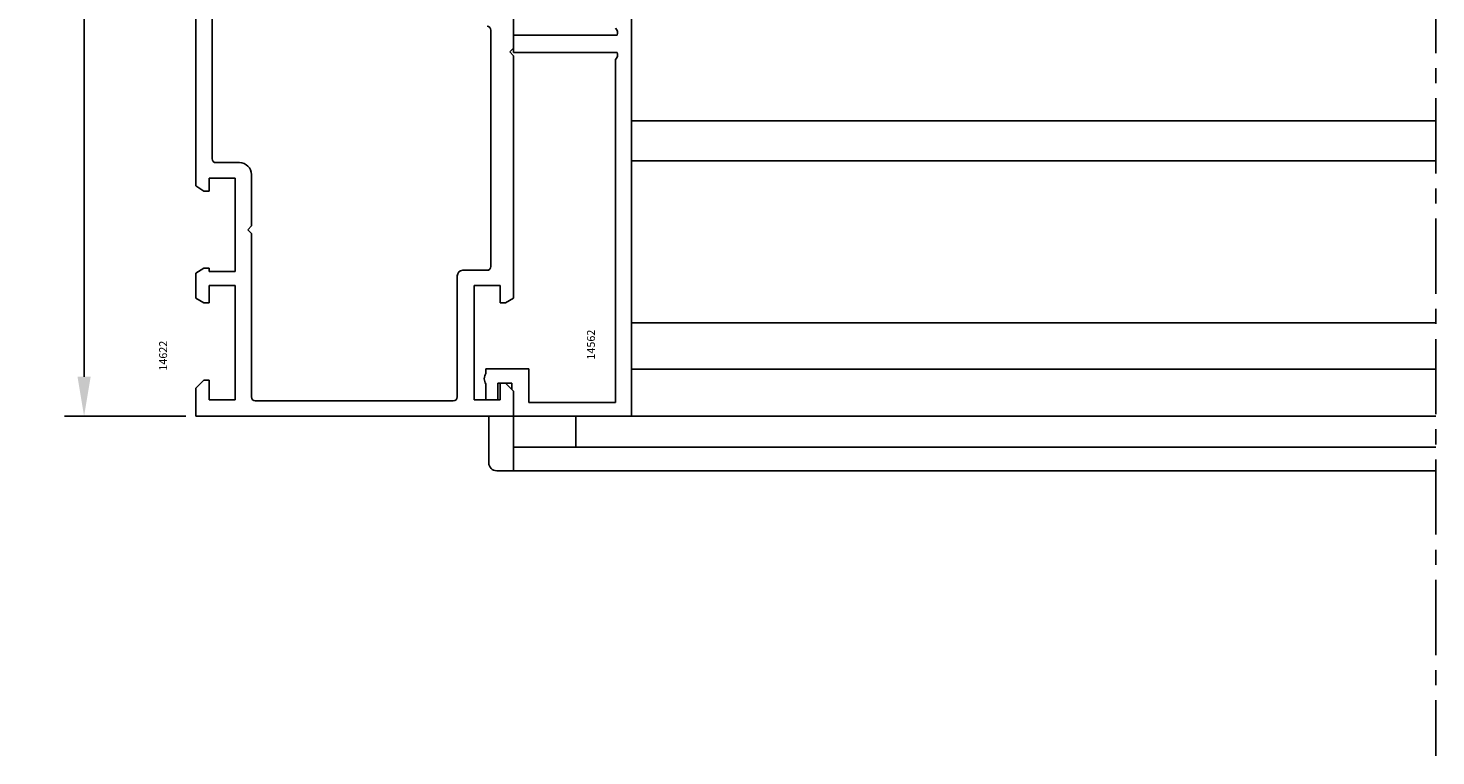
# Model space of a CAD drawing. Units: millimetres. Extents: x 59 to 1784, y -150 to 516.
# Drawn here: x 803 to 982, y 197 to 289 of the extents above; entities that cross this region are included whole.
import ezdxf

# ---------------------------------------------------------------- set-up
doc = ezdxf.new("R2010")
doc.units = ezdxf.units.MM
doc.linetypes.add('AXES', pattern=[50.8, 31.75, -6.35, 6.35, -6.35])
doc.layers.add('cotes', color=150, linetype='Continuous')
doc.layers.add('profiles alu', color=7, linetype='Continuous')
doc.styles.add('Annotatif', font='arial.ttf')
doc.styles.get("Standard").update_dxf_attribs({"font": 'arial.ttf'})
doc.dimstyles.new('Annotatif', dxfattribs={"dimscale": 0, "dimtxt": 2.5, "dimasz": 2.5, "dimexe": 1.25, "dimexo": 0.625, "dimtad": 1, "dimdec": 0, "dimtxsty": 'Standard', "dimcen": 2.5, "dimadec": 0, "dimazin": 0, "dimtfac": 1, "dimtdec": 0, "dimtmove": 0, "dimatfit": 3, "dimfxl": 1, "dimarcsym": 0})

# ---------------------------------------------------------------- blocks, each defined once
blk = doc.blocks.new('*D37')
at = {"layer": 'cotes', "color": 0, "lineweight": -2, "transparency": 16777216}
for p, q in [((823.32, 417.82), (807.93, 417.82)), ((810.43, 412.82), (810.43, 244.66)), ((823.32, 239.66), (807.93, 239.66))]:
    blk.add_line(p, q, dxfattribs=at)
at = {"layer": 'cotes', "color": 0, "transparency": 16777216}
for points in [[(809.6, 412.82), (811.26, 412.82), (810.43, 417.82)], [(809.6, 244.66), (811.26, 244.66), (810.43, 239.66)]]:
    blk.add_solid(points, dxfattribs=at)
at = {"layer": 'Defpoints', "color": 0, "transparency": 16777216}
for p in [(824.57, 417.82), (810.43, 239.66), (824.57, 239.66)]:
    blk.add_point(p, dxfattribs=at)
at = {"layer": 'cotes', "color": 0, "transparency": 16777216, "insert": (806.63, 328.74), "char_height": 5, "attachment_point": 5, "rotation": 90}
blk.add_mtext('178', dxfattribs=at)

msp = doc.modelspace()

# ---------------------------------------------------------------- linework, layer by layer
at = {"linetype": 'AXES', "ltscale": 0.3}
msp.add_line((981.65, 447.56), (981.65, 196.67), dxfattribs=at)
at = {"layer": 'profiles alu'}
for p, q in [((879.78, 239.66), (879.78, 336.1)), ((824.57, 310.39), (824.57, 268.84)), ((826.65, 307.75), (826.65, 272.27)), ((864.84, 293.85), (864.84, 286.28)), ((861.97, 258.64), (861.97, 288.53)), ((864.84, 285.73), (864.84, 287.92)), ((864.84, 287.92), (877.97, 287.92)), ((864.84, 286.28), (864.38, 285.78)), ((864.84, 285.28), (864.38, 285.78)), ((877.97, 285.73), (864.84, 285.73)), ((864.84, 285.28), (864.84, 254.62)), ((877.76, 241.39), (877.76, 284.85)), ((981.65, 277.08), (879.78, 277.08)), ((827.15, 271.77), (830.12, 271.77)), ((981.65, 271.99), (879.78, 271.99)), ((826.26, 269.82), (826.26, 268.16)), ((829.58, 258.01), (829.58, 269.82)), ((831.62, 270.27), (831.62, 263.78)), ((824.57, 268.84), (825.59, 268.16)), ((825.59, 268.16), (826.26, 268.16)), ((831.62, 263.78), (831.16, 263.28)), ((831.62, 262.78), (831.16, 263.28)), ((831.62, 262.78), (831.62, 242.11)), ((825.61, 258.41), (824.57, 257.8)), ((824.57, 257.8), (824.57, 254.62)), ((826.29, 258.41), (825.61, 258.41)), ((826.29, 258.41), (826.29, 258.01)), ((826.29, 258.01), (829.58, 258.01)), ((857.7, 242.11), (857.7, 257.44)), ((858.4, 258.14), (861.47, 258.14)), ((826.29, 256.2), (826.29, 254.01)), ((829.58, 256.2), (826.29, 256.2)), ((829.58, 241.75), (829.58, 256.2)), ((859.84, 241.75), (859.84, 256.2)), ((859.84, 256.2), (863.12, 256.2)), ((863.12, 256.2), (863.12, 254.01)), ((825.61, 254.01), (824.57, 254.62)), ((826.29, 254.01), (825.61, 254.01)), ((863.12, 254.01), (863.8, 254.01)), ((863.8, 254.01), (864.84, 254.62)), ((981.65, 251.51), (879.78, 251.51)), ((866.75, 245.67), (861.34, 245.67)), ((861.34, 245.67), (861.34, 245.08)), ((866.75, 241.39), (866.75, 245.67)), ((981.65, 245.62), (879.78, 245.62)), ((824.57, 243.22), (825.59, 244.23)), ((824.57, 243.22), (824.57, 239.66)), ((826.26, 244.23), (825.59, 244.23)), ((826.26, 241.75), (826.26, 244.23)), ((861.34, 243.76), (861.34, 241.75)), ((862.83, 241.75), (862.83, 243.85)), ((862.83, 243.85), (864.62, 243.85)), ((863.15, 241.75), (863.15, 243.86)), ((863.15, 243.86), (863.82, 243.86)), ((864.84, 242.84), (863.82, 243.86)), ((864.62, 243.85), (864.62, 243.06)), ((864.84, 242.84), (864.84, 239.66)), ((832.12, 241.61), (857.2, 241.61)), ((861.34, 241.75), (862.83, 241.75)), ((877.76, 241.39), (866.75, 241.39)), ((824.57, 239.66), (864.84, 239.66)), ((861.7, 239.72), (861.7, 233.76)), ((864.84, 239.66), (879.78, 239.66)), ((864.84, 239.66), (864.84, 232.7)), ((872.71, 239.72), (872.71, 235.77)), ((879.78, 239.66), (981.66, 239.66)), ((864.84, 235.77), (981.65, 235.77)), ((862.7, 232.76), (981.65, 232.76))]:
    msp.add_line(p, q, dxfattribs=at)
for points in [[(829.58, 269.82), (826.26, 269.82)], [(826.26, 241.75), (829.58, 241.75)], [(863.15, 241.75), (859.84, 241.75)]]:
    msp.add_lwpolyline(points, dxfattribs=at)
for centre, radius, start, end in [((861.47, 288.53), 0.5, 0, 90), ((877.1, 288.18), 0.905, 343.2613, 42.8098), ((877.1, 285.46), 0.905, 317.1902, 16.7387), ((827.15, 272.27), 0.5, 180, 270), ((830.12, 270.27), 1.5, 0, 90), ((861.47, 258.64), 0.5, 270, 0), ((858.4, 257.44), 0.7, 90, 180), ((862.23, 244.42), 1.11, 143.6684, 216.3316), ((832.12, 242.11), 0.5, 180, 270), ((857.2, 242.11), 0.5, 270, 0), ((862.7, 233.76), 1, 180, 270)]:
    msp.add_arc(centre, radius, start, end, dxfattribs=at)

# ---------------------------------------------------------------- texts
at = {"layer": 'cotes', "style": 'Annotatif'}
for s, p in [('14562', (875.14, 246.84)), ('14622', (820.94, 245.44))]:
    msp.add_text(s, height=1, rotation=90, dxfattribs=at).set_placement(p)

# ---------------------------------------------------------------- dimensions: what is measured, and where the dimension line sits
at = {"layer": 'cotes'}
dim = msp.add_linear_dim(base=(810.43, 239.66), p1=(824.57, 417.82), p2=(824.57, 239.66), angle=90, dimstyle='Annotatif', dxfattribs=at)
dim.commit()
dim.dimension.update_dxf_attribs({"geometry": '*D37', "text_midpoint": (806.63, 328.74)})

doc.saveas('drawing.dxf')
